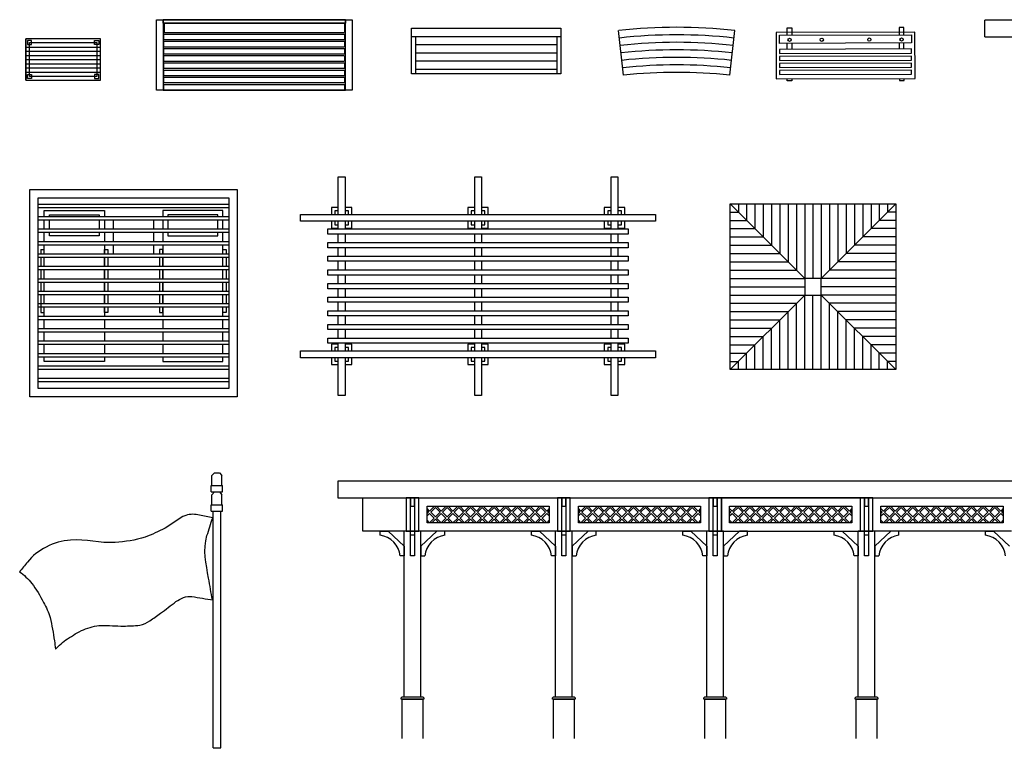
# Model space of a CAD drawing. Units: inches. Extents: x 48336 to 73525, y 21088 to 49739.
# Drawn here: x 48661 to 60536, y 40843 to 49629 of the extents above; entities that cross this region are included whole.
import ezdxf

# ---------------------------------------------------------------- set-up
doc = ezdxf.new("R2010")
doc.units = ezdxf.units.IN
doc.header["$MEASUREMENT"] = 0
doc.layers.add('freecads.com', color=7, linetype='Continuous')

msp = doc.modelspace()

# ---------------------------------------------------------------- linework, layer by layer
at = {"layer": 'freecads.com'}
for p, q in [((50310, 49629), (50390, 49629)), ((50310, 48779), (50310, 49629)), ((50390, 49629), (50390, 48779)), ((50390, 49629), (50390, 48779)), ((52590, 49629), (50390, 49629)), ((50390, 49629), (52590, 49629)), ((50390, 49588), (50390, 49629)), ((52590, 49588), (50390, 49588)), ((50400, 49583), (50405, 49588)), ((50400, 49523), (50400, 49583)), ((50400, 49477), (50400, 49537)), ((50405, 49588), (52575, 49588)), ((50405, 49588), (50405, 49472)), ((52575, 49588), (52580, 49583)), ((52580, 49583), (52580, 49523)), ((52580, 49537), (52580, 49477)), ((52590, 49629), (52670, 49629)), ((52590, 48779), (52590, 49629)), ((52590, 48779), (52590, 49629)), ((52590, 49629), (52590, 49588)), ((52670, 49629), (52670, 48779)), ((53388, 49527), (55188, 49527)), ((53388, 48977), (53388, 49527)), ((55188, 49527), (55188, 48977)), ((65753, 49622), (60303, 49622)), ((60303, 49422), (60303, 49622)), ((50405, 49472), (50400, 49477)), ((50400, 49451), (50405, 49456)), ((50400, 49391), (50400, 49451)), ((52575, 49472), (50405, 49472)), ((50405, 49456), (52575, 49456)), ((52580, 49477), (52575, 49472)), ((52575, 49456), (52580, 49451)), ((52580, 49451), (52580, 49391)), ((53388, 49427), (55188, 49427)), ((53438, 48977), (53438, 49427)), ((55138, 49427), (55138, 48977)), ((55945, 48958, -1), (55885, 49498, -1)), ((57284, 49498, -1), (57224, 48958, -1)), ((60303, 49422), (65753, 49422)), ((49635, 49398), (48735, 49398)), ((48735, 48898), (48735, 49398)), ((48735, 49298), (49635, 49298)), ((48755, 49378), (48755, 49328)), ((48805, 49378), (48755, 49378)), ((48755, 49328), (48805, 49328)), ((48780, 48943), (48780, 49353)), ((48780, 49353), (49590, 49353)), ((48805, 49328), (48805, 49378)), ((49565, 49328), (49565, 49378)), ((49565, 49378), (49615, 49378)), ((49615, 49328), (49565, 49328)), ((49590, 49353), (49590, 48943)), ((49615, 49378), (49615, 49328)), ((49635, 48898), (49635, 49398)), ((50405, 49386), (50400, 49391)), ((50400, 49364), (50405, 49369)), ((50400, 49304), (50400, 49364)), ((50405, 49299), (50400, 49304)), ((50400, 49277), (50405, 49282)), ((52575, 49386), (50405, 49386)), ((50405, 49369), (52575, 49369)), ((52575, 49299), (50405, 49299)), ((50405, 49282), (52575, 49282)), ((52580, 49391), (52575, 49386)), ((52575, 49369), (52580, 49364)), ((52580, 49304), (52575, 49299)), ((52575, 49282), (52580, 49277)), ((52580, 49364), (52580, 49304)), ((55138, 49327), (53438, 49327)), ((48735, 49248), (49635, 49248)), ((48735, 49198), (49635, 49198)), ((50400, 49217), (50400, 49277)), ((50405, 49212), (50400, 49217)), ((50400, 49191), (50405, 49196)), ((50400, 49131), (50400, 49191)), ((52575, 49212), (50405, 49212)), ((50405, 49196), (52575, 49196)), ((52580, 49217), (52575, 49212)), ((52575, 49196), (52580, 49191)), ((52580, 49277), (52580, 49217)), ((52580, 49191), (52580, 49131)), ((55138, 49227), (53438, 49227)), ((48735, 49148), (49635, 49148)), ((48735, 49098), (49635, 49098)), ((48735, 49048), (49635, 49048)), ((50405, 49126), (50400, 49131)), ((50400, 49104), (50405, 49109)), ((50400, 49044), (50400, 49104)), ((50405, 49039), (50400, 49044)), ((52575, 49126), (50405, 49126)), ((50405, 49109), (52575, 49109)), ((52580, 49131), (52575, 49126)), ((52575, 49109), (52580, 49104)), ((52580, 49044), (52575, 49039)), ((52580, 49104), (52580, 49044)), ((55138, 49127), (53438, 49127)), ((48735, 48998), (49635, 48998)), ((48755, 48918), (48755, 48968)), ((48755, 48968), (48805, 48968)), ((49590, 48943), (48780, 48943)), ((48805, 48968), (48805, 48918)), ((49615, 48968), (49565, 48968)), ((49565, 48968), (49565, 48918)), ((49615, 48918), (49615, 48968)), ((50400, 49017), (50405, 49022)), ((50400, 48957), (50400, 49017)), ((50405, 48952), (50400, 48957)), ((50400, 48931), (50405, 48936)), ((50400, 48871), (50400, 48931)), ((52575, 49039), (50405, 49039)), ((50405, 49022), (52575, 49022)), ((52575, 48952), (50405, 48952)), ((50405, 48936), (52575, 48936)), ((52575, 49022), (52580, 49017)), ((52580, 48957), (52575, 48952)), ((52575, 48936), (52580, 48931)), ((52580, 49017), (52580, 48957)), ((52580, 48931), (52580, 48871)), ((55188, 48977), (53388, 48977)), ((55138, 49027), (53438, 49027)), ((48735, 48898), (49635, 48898)), ((48805, 48918), (48755, 48918)), ((49565, 48918), (49615, 48918)), ((50405, 48866), (50400, 48871)), ((50400, 48844), (50405, 48849)), ((50400, 48784), (50400, 48844)), ((52575, 48866), (50405, 48866)), ((50405, 48849), (52575, 48849)), ((52580, 48871), (52575, 48866)), ((52575, 48849), (52580, 48844)), ((52580, 48844), (52580, 48784)), ((50390, 48779), (50310, 48779)), ((50390, 48779), (52590, 48779)), ((50405, 48779), (50400, 48784)), ((52575, 48779), (50405, 48779)), ((52580, 48784), (52575, 48779)), ((52670, 48779), (52590, 48779)), ((52503, 47280, -3), (52503, 47733, -3)), ((52503, 47733, -3), (52585, 47733, -3)), ((52585, 47733, -3), (52585, 47280, -3)), ((54149, 47280, -3), (54149, 47733, -3)), ((54149, 47733, -3), (54231, 47733, -3)), ((54231, 47733, -3), (54231, 47280, -3)), ((55795, 47280, -3), (55795, 47733, -3)), ((55795, 47733, -3), (55877, 47733, -3)), ((55877, 47733, -3), (55877, 47280, -3)), ((58129, 46509), (57229, 47409)), ((57229, 45409), (57229, 47409)), ((57229, 47409), (59229, 47409)), ((57329, 47409), (57329, 47309)), ((57429, 47409), (57429, 47209)), ((57529, 47409), (57529, 47109)), ((57629, 47409), (57629, 47009)), ((57729, 47409), (57729, 46909)), ((57829, 47409), (57829, 46809)), ((57929, 47409), (57929, 46709)), ((58029, 47409), (58029, 46609)), ((58129, 47409), (58129, 46509)), ((58229, 47409), (58229, 46509)), ((58329, 47409), (58329, 46509)), ((58329, 46509), (59229, 47409)), ((58429, 47409), (58429, 46609)), ((58529, 47409), (58529, 46709)), ((58629, 47409), (58629, 46809)), ((58729, 47409), (58729, 46909)), ((58829, 47409), (58829, 47009)), ((58929, 47409), (58929, 47109)), ((59029, 47409), (59029, 47209)), ((59129, 47409), (59129, 47309)), ((59229, 47409), (59229, 45409)), ((48958, 47251), (48958, 47327)), ((48958, 47327), (49684, 47327)), ((49020, 47277), (49621, 47277)), ((49020, 47251), (49020, 47277)), ((49621, 47277), (49621, 47251)), ((49684, 47327), (49684, 47251)), ((50386, 47327), (50386, 47251)), ((51112, 47327), (50386, 47327)), ((51050, 47277), (50448, 47277)), ((50448, 47277), (50448, 47251)), ((51050, 47251), (51050, 47277)), ((51112, 47251), (51112, 47327)), ((52050, 47280, -3), (56330, 47280, -3)), ((52050, 47198, -3), (52050, 47280, -3)), ((52503, 47363, -3), (52420, 47363, -3)), ((52420, 47363, -3), (52420, 47280, -3)), ((52503, 47322, -3), (52461, 47322, -3)), ((52461, 47322, -3), (52461, 47280, -3)), ((52667, 47363, -3), (52585, 47363, -3)), ((52626, 47322, -3), (52585, 47322, -3)), ((52626, 47280, -3), (52626, 47322, -3)), ((52667, 47280, -3), (52667, 47363, -3)), ((54149, 47363, -3), (54066, 47363, -3)), ((54066, 47363, -3), (54066, 47280, -3)), ((54149, 47322, -3), (54108, 47322, -3)), ((54108, 47322, -3), (54108, 47280, -3)), ((54313, 47363, -3), (54231, 47363, -3)), ((54272, 47322, -3), (54231, 47322, -3)), ((54272, 47280, -3), (54272, 47322, -3)), ((54313, 47280, -3), (54313, 47363, -3)), ((55795, 47363, -3), (55712, 47363, -3)), ((55712, 47363, -3), (55712, 47280, -3)), ((55795, 47322, -3), (55754, 47322, -3)), ((55754, 47322, -3), (55754, 47280, -3)), ((55959, 47363, -3), (55877, 47363, -3)), ((55918, 47322, -3), (55877, 47322, -3)), ((55918, 47280, -3), (55918, 47322, -3)), ((55959, 47280, -3), (55959, 47363, -3)), ((56330, 47280, -3), (56330, 47198, -3)), ((57229, 47309), (57329, 47309)), ((59229, 47309), (59129, 47309)), ((48958, 47101), (48958, 47211)), ((49020, 47101), (49020, 47211)), ((49621, 47211), (49621, 47101)), ((49684, 47211), (49684, 47101)), ((49793, 47101), (49793, 47211)), ((50276, 47211), (50276, 47101)), ((50386, 47211), (50386, 47101)), ((50448, 47211), (50448, 47101)), ((51050, 47101), (51050, 47211)), ((51112, 47101), (51112, 47211)), ((56330, 47198, -3), (52050, 47198, -3)), ((52420, 47198, -3), (52420, 47116, -3)), ((52461, 47198, -3), (52461, 47157, -3)), ((52461, 47157, -3), (52503, 47157, -3)), ((52503, 47106, -3), (52503, 47198, -3)), ((52585, 47198, -3), (52585, 47106, -3)), ((52585, 47157, -3), (52626, 47157, -3)), ((52626, 47157, -3), (52626, 47198, -3)), ((52667, 47116, -3), (52667, 47198, -3)), ((54066, 47198, -3), (54066, 47116, -3)), ((54108, 47198, -3), (54108, 47157, -3)), ((54108, 47157, -3), (54149, 47157, -3)), ((54149, 47106, -3), (54149, 47198, -3)), ((54231, 47198, -3), (54231, 47106, -3)), ((54231, 47157, -3), (54272, 47157, -3)), ((54272, 47157, -3), (54272, 47198, -3)), ((54313, 47116, -3), (54313, 47198, -3)), ((55712, 47198, -3), (55712, 47116, -3)), ((55754, 47198, -3), (55754, 47157, -3)), ((55754, 47157, -3), (55795, 47157, -3)), ((55795, 47106, -3), (55795, 47198, -3)), ((55877, 47198, -3), (55877, 47106, -3)), ((55877, 47157, -3), (55918, 47157, -3)), ((55918, 47157, -3), (55918, 47198, -3)), ((55959, 47116, -3), (55959, 47198, -3)), ((57229, 47209), (57429, 47209)), ((59229, 47209), (59029, 47209)), ((48958, 46951), (48958, 47061)), ((49020, 47023), (49020, 47061)), ((49621, 47061), (49621, 47023)), ((49684, 47061), (49684, 46951)), ((49793, 46951), (49793, 47061)), ((50276, 47061), (50276, 46951)), ((50386, 47061), (50386, 46951)), ((50448, 47061), (50448, 47023)), ((51050, 47023), (51050, 47061)), ((51112, 46951), (51112, 47061)), ((52379, 47044, -3), (52379, 47106, -3)), ((52379, 47106, -3), (56001, 47106, -3)), ((56001, 47044, -3), (52379, 47044, -3)), ((52420, 47116, -3), (52503, 47116, -3)), ((52503, 46941, -3), (52503, 47044, -3)), ((52585, 47116, -3), (52667, 47116, -3)), ((52585, 47044, -3), (52585, 46941, -3)), ((54066, 47116, -3), (54149, 47116, -3)), ((54149, 46941, -3), (54149, 47044, -3)), ((54231, 47116, -3), (54313, 47116, -3)), ((54231, 47044, -3), (54231, 46941, -3)), ((55712, 47116, -3), (55795, 47116, -3)), ((55795, 46941, -3), (55795, 47044, -3)), ((55877, 47116, -3), (55959, 47116, -3)), ((55877, 47044, -3), (55877, 46941, -3)), ((56001, 47106, -3), (56001, 47044, -3)), ((57229, 47109), (57529, 47109)), ((59229, 47109), (58929, 47109)), ((48958, 46801), (48958, 46911)), ((49621, 47023), (49020, 47023)), ((49684, 46911), (49684, 46801)), ((49793, 46801), (49793, 46911)), ((50276, 46911), (50276, 46801)), ((50386, 46911), (50386, 46801)), ((50448, 47023), (51050, 47023)), ((51112, 46801), (51112, 46911)), ((52379, 46879, -3), (52379, 46941, -3)), ((52379, 46941, -3), (56001, 46941, -3)), ((56001, 46941, -3), (56001, 46879, -3)), ((57229, 47009), (57629, 47009)), ((57229, 46909), (57729, 46909)), ((59229, 46909), (58729, 46909)), ((59229, 47009), (58829, 47009)), ((48918, 46859), (48918, 46801)), ((48958, 46801), (48958, 46859)), ((49684, 46801), (49684, 46859)), ((49684, 46859), (49723, 46859)), ((49723, 46859), (49723, 46801)), ((50346, 46859), (50346, 46801)), ((50386, 46859), (50346, 46859)), ((50386, 46801), (50386, 46859)), ((51112, 46859), (51151, 46859)), ((51112, 46801), (51112, 46859)), ((51151, 46859), (51151, 46801)), ((56001, 46879, -3), (52379, 46879, -3)), ((52503, 46776, -3), (52503, 46879, -3)), ((52585, 46879, -3), (52585, 46776, -3)), ((54149, 46776, -3), (54149, 46879, -3)), ((54231, 46879, -3), (54231, 46776, -3)), ((55795, 46776, -3), (55795, 46879, -3)), ((55877, 46879, -3), (55877, 46776, -3)), ((57229, 46809), (57829, 46809)), ((59229, 46809), (58629, 46809)), ((48918, 46761), (48918, 46651)), ((48958, 46651), (48958, 46761)), ((48958, 46651), (48958, 46761)), ((49684, 46651), (49684, 46761)), ((49684, 46761), (49684, 46651)), ((49723, 46761), (49723, 46651)), ((50346, 46761), (50346, 46651)), ((50386, 46651), (50386, 46761)), ((50386, 46761), (50386, 46651)), ((51112, 46651), (51112, 46761)), ((51112, 46651), (51112, 46761)), ((51151, 46761), (51151, 46651)), ((52379, 46715, -3), (52379, 46776, -3)), ((52379, 46776, -3), (56001, 46776, -3)), ((56001, 46715, -3), (52379, 46715, -3)), ((52503, 46612, -3), (52503, 46715, -3)), ((52585, 46715, -3), (52585, 46612, -3)), ((54149, 46612, -3), (54149, 46715, -3)), ((54231, 46715, -3), (54231, 46612, -3)), ((55795, 46612, -3), (55795, 46715, -3)), ((55877, 46715, -3), (55877, 46612, -3)), ((56001, 46776, -3), (56001, 46715, -3)), ((57229, 46709), (57929, 46709)), ((59229, 46709), (58529, 46709)), ((48918, 46611), (48918, 46501)), ((48958, 46501), (48958, 46611)), ((48958, 46501), (48958, 46611)), ((49684, 46501), (49684, 46611)), ((49684, 46611), (49684, 46501)), ((49723, 46611), (49723, 46501)), ((50346, 46611), (50346, 46501)), ((50386, 46501), (50386, 46611)), ((50386, 46611), (50386, 46501)), ((51112, 46501), (51112, 46611)), ((51112, 46501), (51112, 46611)), ((51151, 46611), (51151, 46501)), ((52379, 46550, -3), (52379, 46612, -3)), ((52379, 46612, -3), (56001, 46612, -3)), ((56001, 46550, -3), (52379, 46550, -3)), ((52503, 46447, -3), (52503, 46550, -3)), ((52585, 46550, -3), (52585, 46447, -3)), ((54149, 46447, -3), (54149, 46550, -3)), ((54231, 46550, -3), (54231, 46447, -3)), ((55795, 46447, -3), (55795, 46550, -3)), ((55877, 46550, -3), (55877, 46447, -3)), ((56001, 46612, -3), (56001, 46550, -3)), ((57229, 46609), (58029, 46609)), ((59229, 46609), (58429, 46609)), ((48918, 46461), (48918, 46351)), ((48958, 46351), (48958, 46461)), ((48958, 46351), (48958, 46461)), ((49684, 46351), (49684, 46461)), ((49684, 46461), (49684, 46351)), ((49723, 46461), (49723, 46351)), ((50346, 46461), (50346, 46351)), ((50386, 46351), (50386, 46461)), ((50386, 46461), (50386, 46351)), ((51112, 46351), (51112, 46461)), ((51112, 46351), (51112, 46461)), ((51151, 46461), (51151, 46351)), ((52379, 46385, -3), (52379, 46447, -3)), ((52379, 46447, -3), (56001, 46447, -3)), ((56001, 46447, -3), (56001, 46385, -3)), ((57229, 46509), (58129, 46509)), ((58129, 46509), (58129, 46309)), ((58329, 46509), (58129, 46509)), ((59229, 46509), (58329, 46509)), ((58329, 46309), (58329, 46509)), ((56001, 46385, -3), (52379, 46385, -3)), ((52503, 46282, -3), (52503, 46385, -3)), ((52585, 46385, -3), (52585, 46282, -3)), ((54149, 46282, -3), (54149, 46385, -3)), ((54231, 46385, -3), (54231, 46282, -3)), ((55795, 46282, -3), (55795, 46385, -3)), ((55877, 46385, -3), (55877, 46282, -3)), ((57229, 46409), (58129, 46409)), ((59229, 46409), (58329, 46409)), ((48918, 46311), (48918, 46098)), ((48958, 46201), (48958, 46311)), ((48958, 46201), (48958, 46311)), ((49684, 46201), (49684, 46311)), ((49684, 46311), (49684, 46201)), ((49723, 46311), (49723, 46201)), ((50346, 46311), (50346, 46201)), ((50386, 46201), (50386, 46311)), ((50386, 46311), (50386, 46201)), ((51112, 46201), (51112, 46311)), ((51112, 46201), (51112, 46311)), ((51151, 46311), (51151, 46201)), ((52379, 46221, -3), (52379, 46282, -3)), ((52379, 46282, -3), (56001, 46282, -3)), ((56001, 46221, -3), (52379, 46221, -3)), ((52503, 46118, -3), (52503, 46221, -3)), ((52585, 46221, -3), (52585, 46118, -3)), ((54149, 46118, -3), (54149, 46221, -3)), ((54231, 46221, -3), (54231, 46118, -3)), ((55795, 46118, -3), (55795, 46221, -3)), ((55877, 46221, -3), (55877, 46118, -3)), ((56001, 46282, -3), (56001, 46221, -3)), ((57229, 46309), (58129, 46309)), ((58129, 46309), (57229, 45409)), ((57229, 46209), (58029, 46209)), ((58029, 45409), (58029, 46209)), ((58129, 45409), (58129, 46309)), ((58129, 46309), (58329, 46309)), ((58229, 45409), (58229, 46309)), ((59229, 45409), (58329, 46309)), ((59229, 46309), (58329, 46309)), ((58329, 45409), (58329, 46309)), ((59229, 46209), (58429, 46209)), ((58429, 45409), (58429, 46209)), ((48918, 46098), (48958, 46098)), ((48958, 46098), (48958, 46161)), ((48958, 46051), (48958, 46161)), ((49684, 46098), (49684, 46161)), ((49684, 46161), (49684, 46051)), ((49723, 46098), (49684, 46098)), ((49723, 46161), (49723, 46098)), ((50346, 46161), (50346, 46098)), ((50346, 46098), (50386, 46098)), ((50386, 46098), (50386, 46161)), ((50386, 46161), (50386, 46051)), ((51112, 46098), (51112, 46161)), ((51112, 46051), (51112, 46161)), ((51151, 46098), (51112, 46098)), ((51151, 46161), (51151, 46098)), ((52379, 46056, -3), (52379, 46118, -3)), ((52379, 46118, -3), (56001, 46118, -3)), ((56001, 46118, -3), (56001, 46056, -3)), ((57229, 46109), (57929, 46109)), ((57929, 45409), (57929, 46109)), ((59229, 46109), (58529, 46109)), ((58529, 45409), (58529, 46109)), ((48958, 45901), (48958, 46011)), ((49684, 46011), (49684, 45901)), ((50386, 46011), (50386, 45901)), ((51112, 45901), (51112, 46011)), ((56001, 46056, -3), (52379, 46056, -3)), ((52503, 45953, -3), (52503, 46056, -3)), ((52585, 46056, -3), (52585, 45953, -3)), ((54149, 45953, -3), (54149, 46056, -3)), ((54231, 46056, -3), (54231, 45953, -3)), ((55795, 45953, -3), (55795, 46056, -3)), ((55877, 46056, -3), (55877, 45953, -3)), ((57229, 46009), (57829, 46009)), ((57829, 45409), (57829, 46009)), ((59229, 46009), (58629, 46009)), ((58629, 45409), (58629, 46009)), ((48958, 45751), (48958, 45861)), ((49684, 45861), (49684, 45751)), ((50386, 45861), (50386, 45751)), ((51112, 45751), (51112, 45861)), ((52379, 45892, -3), (52379, 45953, -3)), ((52379, 45953, -3), (56001, 45953, -3)), ((56001, 45892, -3), (52379, 45892, -3)), ((52503, 45789, -3), (52503, 45892, -3)), ((52585, 45892, -3), (52585, 45789, -3)), ((54149, 45789, -3), (54149, 45892, -3)), ((54231, 45892, -3), (54231, 45789, -3)), ((55795, 45789, -3), (55795, 45892, -3)), ((55877, 45892, -3), (55877, 45789, -3)), ((56001, 45953, -3), (56001, 45892, -3)), ((57229, 45909), (57729, 45909)), ((57729, 45409), (57729, 45909)), ((59229, 45909), (58729, 45909)), ((58729, 45409), (58729, 45909)), ((52379, 45727, -3), (52379, 45789, -3)), ((52379, 45789, -3), (56001, 45789, -3)), ((56001, 45727, -3), (52379, 45727, -3)), ((52503, 45634, -3), (52503, 45727, -3)), ((52585, 45727, -3), (52585, 45634, -3)), ((54149, 45634, -3), (54149, 45727, -3)), ((54231, 45727, -3), (54231, 45634, -3)), ((55795, 45634, -3), (55795, 45727, -3)), ((55877, 45727, -3), (55877, 45634, -3)), ((56001, 45789, -3), (56001, 45727, -3)), ((57229, 45809), (57629, 45809)), ((57629, 45409), (57629, 45809)), ((59229, 45809), (58829, 45809)), ((58829, 45409), (58829, 45809)), ((48958, 45601), (48958, 45711)), ((49684, 45711), (49684, 45601)), ((50386, 45711), (50386, 45601)), ((51112, 45601), (51112, 45711)), ((52050, 45634, -3), (56330, 45634, -3)), ((52050, 45552, -3), (52050, 45634, -3)), ((52503, 45717, -3), (52420, 45717, -3)), ((52420, 45717, -3), (52420, 45634, -3)), ((52503, 45675, -3), (52461, 45675, -3)), ((52461, 45675, -3), (52461, 45634, -3)), ((52667, 45717, -3), (52585, 45717, -3)), ((52626, 45675, -3), (52585, 45675, -3)), ((52626, 45634, -3), (52626, 45675, -3)), ((52667, 45634, -3), (52667, 45717, -3)), ((54149, 45717, -3), (54066, 45717, -3)), ((54066, 45717, -3), (54066, 45634, -3)), ((54149, 45675, -3), (54108, 45675, -3)), ((54108, 45675, -3), (54108, 45634, -3)), ((54313, 45717, -3), (54231, 45717, -3)), ((54272, 45675, -3), (54231, 45675, -3)), ((54272, 45634, -3), (54272, 45675, -3)), ((54313, 45634, -3), (54313, 45717, -3)), ((55795, 45717, -3), (55712, 45717, -3)), ((55712, 45717, -3), (55712, 45634, -3)), ((55795, 45675, -3), (55754, 45675, -3)), ((55754, 45675, -3), (55754, 45634, -3)), ((55959, 45717, -3), (55877, 45717, -3)), ((55918, 45675, -3), (55877, 45675, -3)), ((55918, 45634, -3), (55918, 45675, -3)), ((55959, 45634, -3), (55959, 45717, -3)), ((56330, 45634, -3), (56330, 45552, -3)), ((57229, 45709), (57529, 45709)), ((57229, 45609), (57429, 45609)), ((57429, 45409), (57429, 45609)), ((57529, 45409), (57529, 45709)), ((59229, 45709), (58929, 45709)), ((58929, 45409), (58929, 45709)), ((59229, 45609), (59029, 45609)), ((59029, 45409), (59029, 45609)), ((48958, 45506), (48958, 45561)), ((49684, 45506), (48958, 45506)), ((49684, 45561), (49684, 45506)), ((50386, 45561), (50386, 45506)), ((50386, 45506), (51112, 45506)), ((51112, 45506), (51112, 45561)), ((56330, 45552, -3), (52050, 45552, -3)), ((52420, 45552, -3), (52420, 45470, -3)), ((52461, 45552, -3), (52461, 45511, -3)), ((52461, 45511, -3), (52503, 45511, -3)), ((52503, 45099, -3), (52503, 45552, -3)), ((52585, 45552, -3), (52585, 45099, -3)), ((52585, 45511, -3), (52626, 45511, -3)), ((52626, 45511, -3), (52626, 45552, -3)), ((52667, 45470, -3), (52667, 45552, -3)), ((54066, 45552, -3), (54066, 45470, -3)), ((54108, 45552, -3), (54108, 45511, -3)), ((54108, 45511, -3), (54149, 45511, -3)), ((54149, 45099, -3), (54149, 45552, -3)), ((54231, 45552, -3), (54231, 45099, -3)), ((54231, 45511, -3), (54272, 45511, -3)), ((54272, 45511, -3), (54272, 45552, -3)), ((54313, 45470, -3), (54313, 45552, -3)), ((55712, 45552, -3), (55712, 45470, -3)), ((55754, 45552, -3), (55754, 45511, -3)), ((55754, 45511, -3), (55795, 45511, -3)), ((55795, 45099, -3), (55795, 45552, -3)), ((55877, 45552, -3), (55877, 45099, -3)), ((55877, 45511, -3), (55918, 45511, -3)), ((55918, 45511, -3), (55918, 45552, -3)), ((55959, 45470, -3), (55959, 45552, -3)), ((57229, 45509), (57329, 45509)), ((57329, 45409), (57329, 45509)), ((59229, 45509), (59129, 45509)), ((59129, 45409), (59129, 45509)), ((52420, 45470, -3), (52503, 45470, -3)), ((52585, 45470, -3), (52667, 45470, -3)), ((54066, 45470, -3), (54149, 45470, -3)), ((54231, 45470, -3), (54313, 45470, -3)), ((55712, 45470, -3), (55795, 45470, -3)), ((55877, 45470, -3), (55959, 45470, -3)), ((59229, 45409), (57229, 45409)), ((52585, 45099, -3), (52503, 45099, -3)), ((54231, 45099, -3), (54149, 45099, -3)), ((55877, 45099, -3), (55795, 45099, -3)), ((51009, 44165), (50979, 44132)), ((50979, 44011), (50979, 44132)), ((51009, 44165), (51070, 44165)), ((51070, 44165), (51100, 44132)), ((51100, 44011), (51100, 44132)), ((61599, 44062), (52499, 44062)), ((52499, 44062), (52499, 43862)), ((50972, 44011), (51107, 44011)), ((50972, 43934), (50972, 44011)), ((51107, 43934), (51107, 44011)), ((50972, 43934), (51107, 43934)), ((51009, 43934), (50979, 43901)), ((50979, 43780), (50979, 43901)), ((51070, 43934), (51100, 43901)), ((51100, 43780), (51100, 43901)), ((52499, 43862), (61599, 43862)), ((52799, 43462), (52799, 43862)), ((52799, 43862), (53324, 43862)), ((53374, 43862), (53324, 43862)), ((53324, 43862), (53324, 43462)), ((53324, 43862), (53324, 43462)), ((53374, 43462), (53374, 43862)), ((53424, 43862), (53374, 43862)), ((53374, 43862), (53374, 43762)), ((53424, 43762), (53424, 43862)), ((53474, 43862), (53424, 43862)), ((53424, 43862), (53424, 43462)), ((53474, 43462), (53474, 43862)), ((53474, 43862), (55149, 43862)), ((53474, 43462), (53474, 43862)), ((55199, 43862), (55149, 43862)), ((55149, 43862), (55149, 43462)), ((55149, 43862), (55149, 43462)), ((55199, 43462), (55199, 43862)), ((55249, 43862), (55199, 43862)), ((55199, 43862), (55199, 43762)), ((55249, 43762), (55249, 43862)), ((55299, 43862), (55249, 43862)), ((55249, 43862), (55249, 43462)), ((55299, 43462), (55299, 43862)), ((55299, 43862), (56974, 43862)), ((55299, 43462), (55299, 43862)), ((57024, 43862), (56974, 43862)), ((56974, 43862), (56974, 43462)), ((56974, 43862), (56974, 43462)), ((57024, 43462), (57024, 43862)), ((57074, 43862), (57024, 43862)), ((57024, 43862), (57024, 43762)), ((57074, 43762), (57074, 43862)), ((57124, 43862), (57074, 43862)), ((57074, 43862), (57074, 43462)), ((57124, 43462), (57124, 43862)), ((58799, 43862), (57124, 43862)), ((57124, 43862), (57124, 43462)), ((58849, 43862), (58799, 43862)), ((58799, 43862), (58799, 43462)), ((58849, 43462), (58849, 43862)), ((58899, 43862), (58849, 43862)), ((58849, 43862), (58849, 43762)), ((58899, 43762), (58899, 43862)), ((58949, 43862), (58899, 43862)), ((58899, 43862), (58899, 43462)), ((58949, 43462), (58949, 43862)), ((58949, 43862), (60624, 43862)), ((58949, 43462), (58949, 43862)), ((50972, 43780), (51107, 43780)), ((50972, 43703), (50972, 43780)), ((50972, 43703), (51107, 43703)), ((50993, 40849), (50993, 43703)), ((51086, 40849), (51086, 43703)), ((51107, 43703), (51107, 43780)), ((53374, 43762), (53424, 43762)), ((53574, 43562), (53574, 43762)), ((53574, 43762), (55049, 43762)), ((53604, 43703), (53574, 43734)), ((53574, 43705), (53590, 43689)), ((53663, 43762), (53604, 43703)), ((53675, 43746), (53618, 43689)), ((53731, 43689), (53675, 43746)), ((53687, 43762), (53746, 43703)), ((53746, 43703), (53804, 43762)), ((53816, 43746), (53760, 43689)), ((53873, 43689), (53816, 43746)), ((53887, 43703), (53828, 43762)), ((53946, 43762), (53887, 43703)), ((53901, 43689), (53958, 43746)), ((53958, 43746), (54014, 43689)), ((53970, 43762), (54028, 43703)), ((54028, 43703), (54087, 43762)), ((54099, 43746), (54043, 43689)), ((54156, 43689), (54099, 43746)), ((54170, 43703), (54111, 43762)), ((54228, 43762), (54170, 43703)), ((54241, 43746), (54184, 43689)), ((54297, 43689), (54241, 43746)), ((54253, 43762), (54311, 43703)), ((54311, 43703), (54370, 43762)), ((54325, 43689), (54382, 43746)), ((54382, 43746), (54439, 43689)), ((54453, 43703), (54394, 43762)), ((54511, 43762), (54453, 43703)), ((54467, 43689), (54523, 43746)), ((54523, 43746), (54580, 43689)), ((54536, 43762), (54594, 43703)), ((54594, 43703), (54653, 43762)), ((54608, 43689), (54665, 43746)), ((54665, 43746), (54721, 43689)), ((54736, 43703), (54677, 43762)), ((54794, 43762), (54736, 43703)), ((54806, 43746), (54750, 43689)), ((54863, 43689), (54806, 43746)), ((54818, 43762), (54877, 43703)), ((54877, 43703), (54936, 43762)), ((54891, 43689), (54948, 43746)), ((54948, 43746), (55004, 43689)), ((55018, 43703), (54960, 43762)), ((55049, 43734), (55018, 43703)), ((55033, 43689), (55049, 43705)), ((55049, 43762), (55049, 43562)), ((55199, 43762), (55249, 43762)), ((55399, 43562), (55399, 43762)), ((55399, 43762), (56874, 43762)), ((55429, 43703), (55399, 43734)), ((55399, 43705), (55415, 43689)), ((55488, 43762), (55429, 43703)), ((55500, 43746), (55443, 43689)), ((55556, 43689), (55500, 43746)), ((55512, 43762), (55571, 43703)), ((55571, 43703), (55629, 43762)), ((55641, 43746), (55585, 43689)), ((55698, 43689), (55641, 43746)), ((55712, 43703), (55653, 43762)), ((55771, 43762), (55712, 43703)), ((55726, 43689), (55783, 43746)), ((55783, 43746), (55839, 43689)), ((55795, 43762), (55853, 43703)), ((55853, 43703), (55912, 43762)), ((55924, 43746), (55868, 43689)), ((55981, 43689), (55924, 43746)), ((55995, 43703), (55936, 43762)), ((56053, 43762), (55995, 43703)), ((56066, 43746), (56009, 43689)), ((56122, 43689), (56066, 43746)), ((56078, 43762), (56136, 43703)), ((56136, 43703), (56195, 43762)), ((56150, 43689), (56207, 43746)), ((56207, 43746), (56264, 43689)), ((56278, 43703), (56219, 43762)), ((56336, 43762), (56278, 43703)), ((56292, 43689), (56348, 43746)), ((56348, 43746), (56405, 43689)), ((56361, 43762), (56419, 43703)), ((56419, 43703), (56478, 43762)), ((56433, 43689), (56490, 43746)), ((56490, 43746), (56546, 43689)), ((56561, 43703), (56502, 43762)), ((56619, 43762), (56561, 43703)), ((56631, 43746), (56575, 43689)), ((56688, 43689), (56631, 43746)), ((56643, 43762), (56702, 43703)), ((56702, 43703), (56761, 43762)), ((56716, 43689), (56773, 43746)), ((56773, 43746), (56829, 43689)), ((56843, 43703), (56785, 43762)), ((56874, 43734), (56843, 43703)), ((56858, 43689), (56874, 43705)), ((56874, 43762), (56874, 43562)), ((57024, 43762), (57074, 43762)), ((57224, 43562), (57224, 43762)), ((57224, 43762), (58699, 43762)), ((57254, 43703), (57224, 43734)), ((57224, 43705), (57240, 43689)), ((57313, 43762), (57254, 43703)), ((57325, 43746), (57268, 43689)), ((57381, 43689), (57325, 43746)), ((57337, 43762), (57396, 43703)), ((57396, 43703), (57454, 43762)), ((57466, 43746), (57410, 43689)), ((57523, 43689), (57466, 43746)), ((57537, 43703), (57478, 43762)), ((57596, 43762), (57537, 43703)), ((57551, 43689), (57608, 43746)), ((57608, 43746), (57664, 43689)), ((57620, 43762), (57678, 43703)), ((57678, 43703), (57737, 43762)), ((57749, 43746), (57693, 43689)), ((57806, 43689), (57749, 43746)), ((57820, 43703), (57761, 43762)), ((57878, 43762), (57820, 43703)), ((57891, 43746), (57834, 43689)), ((57947, 43689), (57891, 43746)), ((57903, 43762), (57961, 43703)), ((57961, 43703), (58020, 43762)), ((57975, 43689), (58032, 43746)), ((58032, 43746), (58089, 43689)), ((58103, 43703), (58044, 43762)), ((58161, 43762), (58103, 43703)), ((58117, 43689), (58173, 43746)), ((58173, 43746), (58230, 43689)), ((58186, 43762), (58244, 43703)), ((58244, 43703), (58303, 43762)), ((58258, 43689), (58315, 43746)), ((58315, 43746), (58371, 43689)), ((58386, 43703), (58327, 43762)), ((58444, 43762), (58386, 43703)), ((58456, 43746), (58400, 43689)), ((58513, 43689), (58456, 43746)), ((58468, 43762), (58527, 43703)), ((58527, 43703), (58586, 43762)), ((58541, 43689), (58598, 43746)), ((58598, 43746), (58654, 43689)), ((58668, 43703), (58610, 43762)), ((58699, 43734), (58668, 43703)), ((58683, 43689), (58699, 43705)), ((58699, 43762), (58699, 43562)), ((58849, 43762), (58899, 43762)), ((59049, 43562), (59049, 43762)), ((59049, 43762), (60524, 43762)), ((59079, 43703), (59049, 43734)), ((59049, 43705), (59065, 43689)), ((59138, 43762), (59079, 43703)), ((59150, 43746), (59093, 43689)), ((59206, 43689), (59150, 43746)), ((59162, 43762), (59221, 43703)), ((59221, 43703), (59279, 43762)), ((59291, 43746), (59235, 43689)), ((59348, 43689), (59291, 43746)), ((59362, 43703), (59303, 43762)), ((59421, 43762), (59362, 43703)), ((59376, 43689), (59433, 43746)), ((59433, 43746), (59489, 43689)), ((59445, 43762), (59503, 43703)), ((59503, 43703), (59562, 43762)), ((59574, 43746), (59518, 43689)), ((59631, 43689), (59574, 43746)), ((59645, 43703), (59586, 43762)), ((59703, 43762), (59645, 43703)), ((59716, 43746), (59659, 43689)), ((59772, 43689), (59716, 43746)), ((59728, 43762), (59786, 43703)), ((59786, 43703), (59845, 43762)), ((59800, 43689), (59857, 43746)), ((59857, 43746), (59914, 43689)), ((59928, 43703), (59869, 43762)), ((59986, 43762), (59928, 43703)), ((59942, 43689), (59998, 43746)), ((59998, 43746), (60055, 43689)), ((60011, 43762), (60069, 43703)), ((60069, 43703), (60128, 43762)), ((60083, 43689), (60140, 43746)), ((60140, 43746), (60196, 43689)), ((60211, 43703), (60152, 43762)), ((60269, 43762), (60211, 43703)), ((60281, 43746), (60225, 43689)), ((60338, 43689), (60281, 43746)), ((60293, 43762), (60352, 43703)), ((60352, 43703), (60411, 43762)), ((60366, 43689), (60423, 43746)), ((60423, 43746), (60479, 43689)), ((60493, 43703), (60435, 43762)), ((60524, 43734), (60493, 43703)), ((60508, 43689), (60524, 43705)), ((60524, 43762), (60524, 43562)), ((53590, 43689), (53574, 43673)), ((53574, 43644), (53604, 43675)), ((53604, 43562), (53574, 43592)), ((53604, 43675), (53661, 43618)), ((53661, 43618), (53604, 43562)), ((53618, 43689), (53675, 43632)), ((53675, 43604), (53633, 43562)), ((53675, 43632), (53731, 43689)), ((53717, 43562), (53675, 43604)), ((53746, 43675), (53689, 43618)), ((53689, 43618), (53746, 43562)), ((53802, 43618), (53746, 43675)), ((53746, 43562), (53802, 43618)), ((53760, 43689), (53816, 43632)), ((53816, 43604), (53774, 43562)), ((53816, 43632), (53873, 43689)), ((53859, 43562), (53816, 43604)), ((53830, 43618), (53887, 43675)), ((53887, 43562), (53830, 43618)), ((53887, 43675), (53944, 43618)), ((53944, 43618), (53887, 43562)), ((53958, 43632), (53901, 43689)), ((53915, 43562), (53958, 43604)), ((54014, 43689), (53958, 43632)), ((53958, 43604), (54000, 43562)), ((54028, 43675), (53972, 43618)), ((53972, 43618), (54028, 43562)), ((54085, 43618), (54028, 43675)), ((54028, 43562), (54085, 43618)), ((54043, 43689), (54099, 43632)), ((54099, 43604), (54057, 43562)), ((54099, 43632), (54156, 43689)), ((54142, 43562), (54099, 43604)), ((54113, 43618), (54170, 43675)), ((54170, 43562), (54113, 43618)), ((54170, 43675), (54226, 43618)), ((54226, 43618), (54170, 43562)), ((54184, 43689), (54241, 43632)), ((54241, 43604), (54198, 43562)), ((54241, 43632), (54297, 43689)), ((54283, 43562), (54241, 43604)), ((54311, 43675), (54255, 43618)), ((54255, 43618), (54311, 43562)), ((54368, 43618), (54311, 43675)), ((54311, 43562), (54368, 43618)), ((54382, 43632), (54325, 43689)), ((54340, 43562), (54382, 43604)), ((54439, 43689), (54382, 43632)), ((54382, 43604), (54424, 43562)), ((54396, 43618), (54453, 43675)), ((54453, 43562), (54396, 43618)), ((54453, 43675), (54509, 43618)), ((54509, 43618), (54453, 43562)), ((54523, 43632), (54467, 43689)), ((54481, 43562), (54523, 43604)), ((54580, 43689), (54523, 43632)), ((54523, 43604), (54566, 43562)), ((54594, 43675), (54538, 43618)), ((54538, 43618), (54594, 43562)), ((54651, 43618), (54594, 43675)), ((54594, 43562), (54651, 43618)), ((54665, 43632), (54608, 43689)), ((54622, 43562), (54665, 43604)), ((54721, 43689), (54665, 43632)), ((54665, 43604), (54707, 43562)), ((54679, 43618), (54736, 43675)), ((54736, 43562), (54679, 43618)), ((54736, 43675), (54792, 43618)), ((54792, 43618), (54736, 43562)), ((54750, 43689), (54806, 43632)), ((54806, 43604), (54764, 43562)), ((54806, 43632), (54863, 43689)), ((54849, 43562), (54806, 43604)), ((54877, 43675), (54820, 43618)), ((54820, 43618), (54877, 43562)), ((54934, 43618), (54877, 43675)), ((54877, 43562), (54934, 43618)), ((54948, 43632), (54891, 43689)), ((54905, 43562), (54948, 43604)), ((55004, 43689), (54948, 43632)), ((54948, 43604), (54990, 43562)), ((54962, 43618), (55018, 43675)), ((55018, 43562), (54962, 43618)), ((55018, 43675), (55049, 43644)), ((55049, 43592), (55018, 43562)), ((55049, 43673), (55033, 43689)), ((55415, 43689), (55399, 43673)), ((55399, 43644), (55429, 43675)), ((55429, 43562), (55399, 43592)), ((55429, 43675), (55486, 43618)), ((55486, 43618), (55429, 43562)), ((55443, 43689), (55500, 43632)), ((55500, 43604), (55457, 43562)), ((55500, 43632), (55556, 43689)), ((55542, 43562), (55500, 43604)), ((55571, 43675), (55514, 43618)), ((55514, 43618), (55571, 43562)), ((55627, 43618), (55571, 43675)), ((55571, 43562), (55627, 43618)), ((55585, 43689), (55641, 43632)), ((55641, 43604), (55599, 43562)), ((55641, 43632), (55698, 43689)), ((55684, 43562), (55641, 43604)), ((55655, 43618), (55712, 43675)), ((55712, 43562), (55655, 43618)), ((55712, 43675), (55769, 43618)), ((55769, 43618), (55712, 43562)), ((55783, 43632), (55726, 43689)), ((55740, 43562), (55783, 43604)), ((55839, 43689), (55783, 43632)), ((55783, 43604), (55825, 43562)), ((55853, 43675), (55797, 43618)), ((55797, 43618), (55853, 43562)), ((55910, 43618), (55853, 43675)), ((55853, 43562), (55910, 43618)), ((55868, 43689), (55924, 43632)), ((55924, 43604), (55882, 43562)), ((55924, 43632), (55981, 43689)), ((55967, 43562), (55924, 43604)), ((55938, 43618), (55995, 43675)), ((55995, 43562), (55938, 43618)), ((55995, 43675), (56051, 43618)), ((56051, 43618), (55995, 43562)), ((56009, 43689), (56066, 43632)), ((56066, 43604), (56023, 43562)), ((56066, 43632), (56122, 43689)), ((56108, 43562), (56066, 43604)), ((56136, 43675), (56080, 43618)), ((56080, 43618), (56136, 43562)), ((56193, 43618), (56136, 43675)), ((56136, 43562), (56193, 43618)), ((56207, 43632), (56150, 43689)), ((56165, 43562), (56207, 43604)), ((56264, 43689), (56207, 43632)), ((56207, 43604), (56249, 43562)), ((56221, 43618), (56278, 43675)), ((56278, 43562), (56221, 43618)), ((56278, 43675), (56334, 43618)), ((56334, 43618), (56278, 43562)), ((56348, 43632), (56292, 43689)), ((56306, 43562), (56348, 43604)), ((56405, 43689), (56348, 43632)), ((56348, 43604), (56391, 43562)), ((56419, 43675), (56363, 43618)), ((56363, 43618), (56419, 43562)), ((56476, 43618), (56419, 43675)), ((56419, 43562), (56476, 43618)), ((56490, 43632), (56433, 43689)), ((56447, 43562), (56490, 43604)), ((56546, 43689), (56490, 43632)), ((56490, 43604), (56532, 43562)), ((56504, 43618), (56561, 43675)), ((56561, 43562), (56504, 43618)), ((56561, 43675), (56617, 43618)), ((56617, 43618), (56561, 43562)), ((56575, 43689), (56631, 43632)), ((56631, 43604), (56589, 43562)), ((56631, 43632), (56688, 43689)), ((56674, 43562), (56631, 43604)), ((56702, 43675), (56645, 43618)), ((56645, 43618), (56702, 43562)), ((56759, 43618), (56702, 43675)), ((56702, 43562), (56759, 43618)), ((56773, 43632), (56716, 43689)), ((56730, 43562), (56773, 43604)), ((56829, 43689), (56773, 43632)), ((56773, 43604), (56815, 43562)), ((56787, 43618), (56843, 43675)), ((56843, 43562), (56787, 43618)), ((56843, 43675), (56874, 43644)), ((56874, 43592), (56843, 43562)), ((56874, 43673), (56858, 43689)), ((57240, 43689), (57224, 43673)), ((57224, 43644), (57254, 43675)), ((57254, 43562), (57224, 43592)), ((57254, 43675), (57311, 43618)), ((57311, 43618), (57254, 43562)), ((57268, 43689), (57325, 43632)), ((57325, 43604), (57282, 43562)), ((57325, 43632), (57381, 43689)), ((57367, 43562), (57325, 43604)), ((57396, 43675), (57339, 43618)), ((57339, 43618), (57396, 43562)), ((57452, 43618), (57396, 43675)), ((57396, 43562), (57452, 43618)), ((57410, 43689), (57466, 43632)), ((57466, 43604), (57424, 43562)), ((57466, 43632), (57523, 43689)), ((57509, 43562), (57466, 43604)), ((57480, 43618), (57537, 43675)), ((57537, 43562), (57480, 43618)), ((57537, 43675), (57594, 43618)), ((57594, 43618), (57537, 43562)), ((57608, 43632), (57551, 43689)), ((57565, 43562), (57608, 43604)), ((57664, 43689), (57608, 43632)), ((57608, 43604), (57650, 43562)), ((57678, 43675), (57622, 43618)), ((57622, 43618), (57678, 43562)), ((57735, 43618), (57678, 43675)), ((57678, 43562), (57735, 43618)), ((57693, 43689), (57749, 43632)), ((57749, 43604), (57707, 43562)), ((57749, 43632), (57806, 43689)), ((57792, 43562), (57749, 43604)), ((57763, 43618), (57820, 43675)), ((57820, 43562), (57763, 43618)), ((57820, 43675), (57876, 43618)), ((57876, 43618), (57820, 43562)), ((57834, 43689), (57891, 43632)), ((57891, 43604), (57848, 43562)), ((57891, 43632), (57947, 43689)), ((57933, 43562), (57891, 43604)), ((57961, 43675), (57905, 43618)), ((57905, 43618), (57961, 43562)), ((58018, 43618), (57961, 43675)), ((57961, 43562), (58018, 43618)), ((58032, 43632), (57975, 43689)), ((57990, 43562), (58032, 43604)), ((58089, 43689), (58032, 43632)), ((58032, 43604), (58074, 43562)), ((58046, 43618), (58103, 43675)), ((58103, 43562), (58046, 43618)), ((58103, 43675), (58159, 43618)), ((58159, 43618), (58103, 43562)), ((58173, 43632), (58117, 43689)), ((58131, 43562), (58173, 43604)), ((58230, 43689), (58173, 43632)), ((58173, 43604), (58216, 43562)), ((58244, 43675), (58188, 43618)), ((58188, 43618), (58244, 43562)), ((58301, 43618), (58244, 43675)), ((58244, 43562), (58301, 43618)), ((58315, 43632), (58258, 43689)), ((58272, 43562), (58315, 43604)), ((58371, 43689), (58315, 43632)), ((58315, 43604), (58357, 43562)), ((58329, 43618), (58386, 43675)), ((58386, 43562), (58329, 43618)), ((58386, 43675), (58442, 43618)), ((58442, 43618), (58386, 43562)), ((58400, 43689), (58456, 43632)), ((58456, 43604), (58414, 43562)), ((58456, 43632), (58513, 43689)), ((58499, 43562), (58456, 43604)), ((58527, 43675), (58470, 43618)), ((58470, 43618), (58527, 43562)), ((58584, 43618), (58527, 43675)), ((58527, 43562), (58584, 43618)), ((58598, 43632), (58541, 43689)), ((58555, 43562), (58598, 43604)), ((58654, 43689), (58598, 43632)), ((58598, 43604), (58640, 43562)), ((58612, 43618), (58668, 43675)), ((58668, 43562), (58612, 43618)), ((58668, 43675), (58699, 43644)), ((58699, 43592), (58668, 43562)), ((58699, 43673), (58683, 43689)), ((59065, 43689), (59049, 43673)), ((59049, 43644), (59079, 43675)), ((59079, 43562), (59049, 43592)), ((59079, 43675), (59136, 43618)), ((59136, 43618), (59079, 43562)), ((59093, 43689), (59150, 43632)), ((59150, 43604), (59108, 43562)), ((59150, 43632), (59206, 43689)), ((59192, 43562), (59150, 43604)), ((59221, 43675), (59164, 43618)), ((59164, 43618), (59221, 43562)), ((59277, 43618), (59221, 43675)), ((59221, 43562), (59277, 43618)), ((59235, 43689), (59291, 43632)), ((59291, 43604), (59249, 43562)), ((59291, 43632), (59348, 43689)), ((59334, 43562), (59291, 43604)), ((59305, 43618), (59362, 43675)), ((59362, 43562), (59305, 43618)), ((59362, 43675), (59419, 43618)), ((59419, 43618), (59362, 43562)), ((59433, 43632), (59376, 43689)), ((59390, 43562), (59433, 43604)), ((59489, 43689), (59433, 43632)), ((59433, 43604), (59475, 43562)), ((59503, 43675), (59447, 43618)), ((59447, 43618), (59503, 43562)), ((59560, 43618), (59503, 43675)), ((59503, 43562), (59560, 43618)), ((59518, 43689), (59574, 43632)), ((59574, 43604), (59532, 43562)), ((59574, 43632), (59631, 43689)), ((59617, 43562), (59574, 43604)), ((59588, 43618), (59645, 43675)), ((59645, 43562), (59588, 43618)), ((59645, 43675), (59701, 43618)), ((59701, 43618), (59645, 43562)), ((59659, 43689), (59716, 43632)), ((59716, 43604), (59673, 43562)), ((59716, 43632), (59772, 43689)), ((59758, 43562), (59716, 43604)), ((59786, 43675), (59730, 43618)), ((59730, 43618), (59786, 43562)), ((59843, 43618), (59786, 43675)), ((59786, 43562), (59843, 43618)), ((59857, 43632), (59800, 43689)), ((59815, 43562), (59857, 43604)), ((59914, 43689), (59857, 43632)), ((59857, 43604), (59899, 43562)), ((59871, 43618), (59928, 43675)), ((59928, 43562), (59871, 43618)), ((59928, 43675), (59984, 43618)), ((59984, 43618), (59928, 43562)), ((59998, 43632), (59942, 43689)), ((59956, 43562), (59998, 43604)), ((60055, 43689), (59998, 43632)), ((59998, 43604), (60041, 43562)), ((60069, 43675), (60013, 43618)), ((60013, 43618), (60069, 43562)), ((60126, 43618), (60069, 43675)), ((60069, 43562), (60126, 43618)), ((60140, 43632), (60083, 43689)), ((60097, 43562), (60140, 43604)), ((60196, 43689), (60140, 43632)), ((60140, 43604), (60182, 43562)), ((60154, 43618), (60211, 43675)), ((60211, 43562), (60154, 43618)), ((60211, 43675), (60267, 43618)), ((60267, 43618), (60211, 43562)), ((60225, 43689), (60281, 43632)), ((60281, 43604), (60239, 43562)), ((60281, 43632), (60338, 43689)), ((60324, 43562), (60281, 43604)), ((60352, 43675), (60295, 43618)), ((60295, 43618), (60352, 43562)), ((60409, 43618), (60352, 43675)), ((60352, 43562), (60409, 43618)), ((60423, 43632), (60366, 43689)), ((60380, 43562), (60423, 43604)), ((60479, 43689), (60423, 43632)), ((60423, 43604), (60465, 43562)), ((60437, 43618), (60493, 43675)), ((60493, 43562), (60437, 43618)), ((60493, 43675), (60524, 43644)), ((60524, 43592), (60493, 43562)), ((60524, 43673), (60508, 43689)), ((55049, 43562), (53574, 43562)), ((55047, 43562), (55049, 43564)), ((56874, 43562), (55399, 43562)), ((56872, 43562), (56874, 43564)), ((58699, 43562), (57224, 43562)), ((58697, 43562), (58699, 43564)), ((60524, 43562), (59049, 43562)), ((60522, 43562), (60524, 43564)), ((53324, 43462), (52799, 43462)), ((53008, 43412), (53008, 43462)), ((53008, 43462), (53106, 43462)), ((53106, 43462), (53299, 43279)), ((53299, 41462), (53299, 43462)), ((53499, 43462), (53299, 43462)), ((53324, 43462), (53374, 43462)), ((53374, 43462), (53424, 43462)), ((53374, 43162), (53374, 43462)), ((53424, 43412), (53374, 43412)), ((53424, 43462), (53424, 43162)), ((53424, 43462), (53474, 43462)), ((55149, 43462), (53474, 43462)), ((53499, 41462), (53499, 43462)), ((53691, 43462), (53499, 43279)), ((53790, 43462), (53691, 43462)), ((53790, 43412), (53790, 43462)), ((54833, 43412), (54833, 43462)), ((54833, 43462), (54931, 43462)), ((54931, 43462), (55124, 43279)), ((55124, 41462), (55124, 43462)), ((55324, 43462), (55124, 43462)), ((55149, 43462), (55199, 43462)), ((55199, 43462), (55249, 43462)), ((55199, 43162), (55199, 43462)), ((55249, 43412), (55199, 43412)), ((55249, 43462), (55249, 43162)), ((55249, 43462), (55299, 43462)), ((56974, 43462), (55299, 43462)), ((55324, 41462), (55324, 43462)), ((55516, 43462), (55324, 43279)), ((55615, 43462), (55516, 43462)), ((55615, 43412), (55615, 43462)), ((56658, 43412), (56658, 43462)), ((56658, 43462), (56756, 43462)), ((56756, 43462), (56949, 43279)), ((56949, 41462), (56949, 43462)), ((57149, 43462), (56949, 43462)), ((56974, 43462), (57024, 43462)), ((57024, 43462), (57074, 43462)), ((57024, 43162), (57024, 43462)), ((57074, 43412), (57024, 43412)), ((57074, 43462), (57074, 43162)), ((57074, 43462), (57124, 43462)), ((57124, 43462), (58799, 43462)), ((57149, 41462), (57149, 43462)), ((57341, 43462), (57149, 43279)), ((57440, 43462), (57341, 43462)), ((57440, 43412), (57440, 43462)), ((58483, 43412), (58483, 43462)), ((58483, 43462), (58581, 43462)), ((58581, 43462), (58774, 43279)), ((58774, 41462), (58774, 43462)), ((58974, 43462), (58774, 43462)), ((58799, 43462), (58849, 43462)), ((58849, 43462), (58899, 43462)), ((58849, 43162), (58849, 43462)), ((58899, 43412), (58849, 43412)), ((58899, 43462), (58899, 43162)), ((58899, 43462), (58949, 43462)), ((60624, 43462), (58949, 43462)), ((58974, 41462), (58974, 43462)), ((59166, 43462), (58974, 43279)), ((59265, 43462), (59166, 43462)), ((59265, 43412), (59265, 43462)), ((60308, 43412), (60308, 43462)), ((60308, 43462), (60406, 43462)), ((60406, 43462), (60599, 43279)), ((53299, 43279), (53299, 43162)), ((53499, 43279), (53499, 43162)), ((55124, 43279), (55124, 43162)), ((55324, 43279), (55324, 43162)), ((56949, 43279), (56949, 43162)), ((57149, 43279), (57149, 43162)), ((58774, 43279), (58774, 43162)), ((58974, 43279), (58974, 43162)), ((53299, 43162), (53249, 43162)), ((53424, 43162), (53374, 43162)), ((53499, 43162), (53549, 43162)), ((55124, 43162), (55074, 43162)), ((55249, 43162), (55199, 43162)), ((55324, 43162), (55374, 43162)), ((56949, 43162), (56899, 43162)), ((57074, 43162), (57024, 43162)), ((57149, 43162), (57199, 43162)), ((58774, 43162), (58724, 43162)), ((58899, 43162), (58849, 43162)), ((58974, 43162), (59024, 43162)), ((53264, 41452), (53274, 41462)), ((53264, 41437), (53264, 41452)), ((53274, 41462), (53524, 41462)), ((53524, 41462), (53534, 41452)), ((53534, 41452), (53534, 41437)), ((55089, 41452), (55099, 41462)), ((55089, 41437), (55089, 41452)), ((55099, 41462), (55349, 41462)), ((55349, 41462), (55359, 41452)), ((55359, 41452), (55359, 41437)), ((56914, 41452), (56924, 41462)), ((56914, 41437), (56914, 41452)), ((56924, 41462), (57174, 41462)), ((57174, 41462), (57184, 41452)), ((57184, 41452), (57184, 41437)), ((58739, 41452), (58749, 41462)), ((58739, 41437), (58739, 41452)), ((58749, 41462), (58999, 41462)), ((58999, 41462), (59009, 41452)), ((59009, 41452), (59009, 41437)), ((53534, 41437), (53264, 41437)), ((53274, 40962), (53274, 41437)), ((53274, 41437), (53524, 41437)), ((53524, 41437), (53524, 40962)), ((55359, 41437), (55089, 41437)), ((55099, 40962), (55099, 41437)), ((55099, 41437), (55349, 41437)), ((55349, 41437), (55349, 40962)), ((57184, 41437), (56914, 41437)), ((56924, 40962), (56924, 41437)), ((56924, 41437), (57174, 41437)), ((57174, 41437), (57174, 40962)), ((59009, 41437), (58739, 41437)), ((58749, 40962), (58749, 41437)), ((58749, 41437), (58999, 41437)), ((58999, 41437), (58999, 40962)), ((50993, 40849), (51086, 40849))]:
    msp.add_line(p, q, dxfattribs=at)
at = {"layer": 'freecads.com', "ltscale": 0.25}
msp.add_line((48735, 49398), (48735, 48898), dxfattribs=at)
at = {"layer": 'freecads.com'}
for points in [[(57918, 49442), (57917, 49531), (57973, 49531), (57974, 49442)], [(59325, 49446), (59325, 49535), (59269, 49535), (59269, 49446)], [(57918, 49271), (57918, 49344)], [(57974, 49344), (57974, 49271)], [(59269, 49348), (59269, 49275)], [(59326, 49276), (59325, 49348)], [(57975, 48916), (57975, 48890), (57919, 48890), (57919, 48916)], [(59271, 48920), (59271, 48894), (59327, 48894), (59327, 48920)], [(51185, 47401), (48885, 47401)], [(51185, 47361), (48885, 47361)], [(51185, 47251), (48885, 47251)], [(51185, 47211), (48885, 47211)], [(51185, 47101), (48885, 47101)], [(51185, 47061), (48885, 47061)], [(51185, 46951), (48885, 46951)], [(51185, 46911), (48885, 46911)], [(51185, 46801), (48885, 46801)], [(48918, 46859), (48958, 46859)], [(51185, 46761), (48885, 46761)], [(51185, 46651), (48885, 46651)], [(51185, 46611), (48885, 46611)], [(51185, 46501), (48885, 46501)], [(51185, 46461), (48885, 46461)], [(51185, 46351), (48885, 46351)], [(51185, 46311), (48885, 46311)], [(51185, 46201), (48885, 46201)], [(51185, 46161), (48885, 46161)], [(51185, 46051), (48885, 46051)], [(51185, 46011), (48885, 46011)], [(51185, 45901), (48885, 45901)], [(51185, 45861), (48885, 45861)], [(51185, 45751), (48885, 45751)], [(51185, 45711), (48885, 45711)], [(51185, 45601), (48885, 45601)], [(51185, 45561), (48885, 45561)], [(51185, 45451), (48885, 45451)], [(51185, 45411), (48885, 45411)], [(51185, 45301), (48885, 45301)], [(51185, 45261), (48885, 45261)]]:
    msp.add_lwpolyline(points, dxfattribs=at)
for points in [[(57785, 48915), (59461, 48920), (59459, 49479), (57783, 49474)], [(57825, 49442), (59418, 49446), (59418, 49348), (57825, 49343)], [(57826, 49222), (59418, 49227), (59418, 49276), (57825, 49271)], [(57826, 49137), (59419, 49142), (59419, 49191), (57826, 49186)], [(57826, 49052), (59419, 49057), (59419, 49106), (57826, 49101)], [(57826, 48967), (59419, 48972), (59419, 49021), (57826, 49016)], [(51285, 45081), (48785, 45081), (48785, 47581), (51285, 47581)], [(51185, 45181), (48885, 45181), (48885, 47481), (51185, 47481)]]:
    msp.add_lwpolyline(points, close=True, dxfattribs=at)
for centre in [(57946, 49386), (58335, 49387), (58908, 49389), (59297, 49390)]:
    msp.add_circle(centre, 19.5, dxfattribs=at)
for centre, radius, start, end in [((56585, 43201, -1), 6336, 83.6607, 96.3393), ((56585, 43201, -1), 6245, 83.6607, 96.3393), ((56585, 43201, -1), 6155, 83.6607, 96.3393), ((56585, 43201, -1), 6064, 83.6607, 96.3393), ((56585, 43201, -1), 5974, 83.6607, 96.3393), ((56585, 43201, -1), 5883, 83.6607, 96.3393), ((56585, 43201, -1), 5793, 83.6607, 96.3393), ((52971, 43135), 280, 5.5511, 82.3635), ((53827, 43135), 280, 97.6365, 174.4489), ((54796, 43135), 280, 5.5511, 82.3635), ((55652, 43135), 280, 97.6365, 174.4489), ((56621, 43135), 280, 5.5511, 82.3635), ((57477, 43135), 280, 97.6365, 174.4489), ((58446, 43135), 280, 5.5511, 82.3635), ((59302, 43135), 280, 97.6365, 174.4489), ((60271, 43135), 280, 5.5511, 82.3635)]:
    msp.add_arc(centre, radius, start, end, dxfattribs=at)
at = {"layer": 'freecads.com', "ltscale": 0.5, "extrusion": (0.001993, -0.006482, 0.999977)}
msp.add_ellipse((48061, 55846, -140), major_axis=(-16112, 16112, 137), ratio=1, start_param=2.689238, end_param=3.215934, dxfattribs=at)
at = {"layer": 'freecads.com'}
for points, knots in [([(50993, 43622), (50939, 43633), (50884, 43644), (50830, 43655), (50777, 43666), (50720, 43670), (50666, 43651), (50569, 43617), (50502, 43542), (50414, 43498), (50335, 43458), (50258, 43418), (50173, 43389), (50055, 43348), (49934, 43335), (49812, 43325), (49633, 43311), (49457, 43369), (49276, 43354), (49173, 43346), (49075, 43322), (48982, 43270), (48893, 43222), (48815, 43165), (48755, 43089), (48724, 43050), (48693, 43010), (48661, 42971)], [0, 0, 0, 0, 0.065188, 0.065188, 0.065188, 0.130102, 0.130102, 0.130102, 0.245962, 0.245962, 0.245962, 0.350234, 0.350234, 0.350234, 0.494646, 0.494646, 0.494646, 0.705629, 0.705629, 0.705629, 0.826296, 0.826296, 0.826296, 0.940446, 0.940446, 0.940446, 1, 1, 1, 1]), ([(50986, 42632), (50970, 42719), (50955, 42806), (50940, 42893), (50910, 43062), (50868, 43244), (50920, 43407), (50943, 43479), (50966, 43550), (50989, 43622)], [0, 0, 0, 0, 0.263792, 0.263792, 0.263792, 0.774921, 0.774921, 0.774921, 1, 1, 1, 1]), ([(48661, 42971), (48707, 42935), (48770, 42884), (48808, 42831), (48858, 42760), (48909, 42683), (48950, 42602), (48980, 42542), (49011, 42484), (49027, 42419), (49050, 42326), (49067, 42233), (49080, 42139), (49085, 42106), (49089, 42073), (49094, 42040)], [0, 0, 0, 0, 0.191615, 0.191615, 0.191615, 0.447517, 0.447517, 0.447517, 0.635545, 0.635545, 0.635545, 0.905705, 0.905705, 0.905705, 1, 1, 1, 1]), ([(49094, 42040), (49132, 42080), (49184, 42130), (49238, 42163), (49302, 42201), (49361, 42243), (49431, 42273), (49500, 42302), (49571, 42321), (49645, 42324), (49735, 42327), (49824, 42316), (49914, 42317), (49979, 42318), (50043, 42318), (50109, 42328), (50154, 42336), (50194, 42355), (50231, 42380), (50275, 42409), (50318, 42440), (50361, 42471), (50424, 42516), (50483, 42566), (50546, 42611), (50602, 42650), (50672, 42684), (50738, 42673), (50823, 42659), (50908, 42645), (50993, 42631)], [0, 0, 0, 0, 0.090932, 0.090932, 0.090932, 0.197809, 0.197809, 0.197809, 0.303785, 0.303785, 0.303785, 0.432985, 0.432985, 0.432985, 0.527168, 0.527168, 0.527168, 0.590772, 0.590772, 0.590772, 0.66698, 0.66698, 0.66698, 0.779017, 0.779017, 0.779017, 0.876033, 0.876033, 0.876033, 1, 1, 1, 1])]:
    msp.add_open_spline(points, degree=3, knots=knots, dxfattribs=at)

doc.saveas('drawing.dxf')
